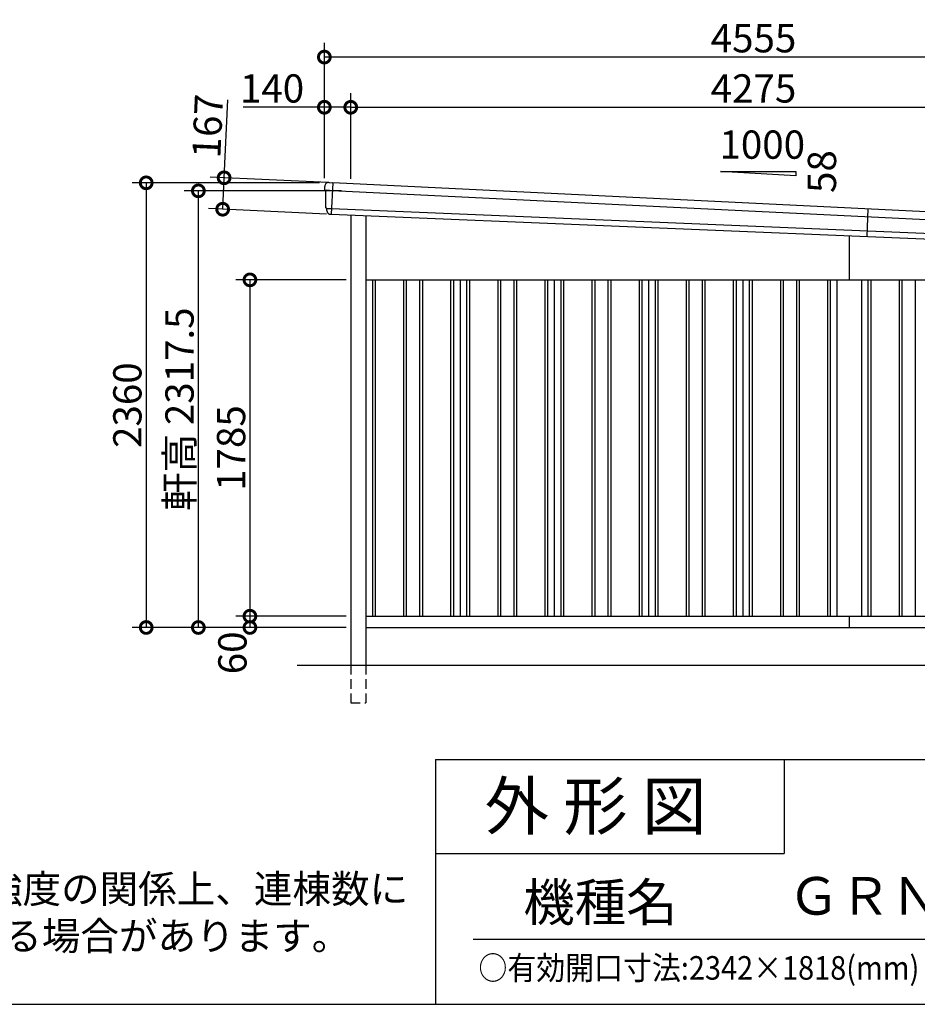
# Model space of a CAD drawing. Extents: x 225 to 20334, y 7 to 14162.
# Drawn here: x 12577 to 17341, y 280 to 5506 of the extents above; entities that cross this region are included whole.
import ezdxf
from ezdxf.enums import TextEntityAlignment as Align

# ---------------------------------------------------------------- set-up
doc = ezdxf.new("R2010")
doc.units = 0
doc.header["$LTSCALE"] = 20
doc.header["$PDMODE"] = 3
doc.header["$PDSIZE"] = 2
doc.linetypes.add('HIDDEN', pattern=[0.375, 0.25, -0.125])
doc.layers.get('0').update_dxf_attribs({"linetype": 'CONTINUOUS'})
doc.layers.get('DEFPOINTS').update_dxf_attribs({"linetype": 'CONTINUOUS'})
for name, color, linetype in [('仕様書枠', 230, 'CONTINUOUS'), ('寸法', 4, 'CONTINUOUS'), ('文字', 7, 'CONTINUOUS'), ('破線', 2, 'HIDDEN'), ('細線', 5, 'CONTINUOUS'), ('部品1', 7, 'CONTINUOUS'), ('部品１', 7, 'CONTINUOUS'), ('Ｇ．Ｌ', 30, 'CONTINUOUS')]:
    doc.layers.add(name, color=color, linetype=linetype)
doc.styles.add('STYLE1', font='isocp.shx', dxfattribs={"bigfont": 'bigfont.shx'})
doc.styles.add('STYLE2', font='MS PGothic.ttf')
doc.dimstyles.new('INABA_S50G', dxfattribs={"dimtxt": 150, "dimasz": 125, "dimexe": 75, "dimexo": 25, "dimgap": 25, "dimtad": 3, "dimdec": 1, "dimdsep": 46, "dimtxsty": 'STYLE1', "dimblk1": 'DOTSMALL', "dimblk2": 'DOTSMALL', "dimsah": 1, "dimcen": 0, "dimclrt": 7, "dimadec": 0, "dimazin": 0, "dimtfac": 1, "dimtdec": 4, "dimtix": 1, "dimtmove": 0, "dimatfit": 3, "dimldrblk": 'DOTSMALL', "dimfxl": 1, "dimtolj": 1, "dimtzin": 0, "dimarcsym": 0})

# ---------------------------------------------------------------- blocks, each defined once
blk = doc.blocks.new('_DOTSMALL')
at = {"color": 0, "linetype": 'ByBlock', "ltscale": 50, "const_width": 0.5}
blk.add_lwpolyline([(-0.0625, 0, 1), (0.0625, 0, 1)], format="xyb", close=True, dxfattribs=at)
blk = doc.blocks.new('*D68')
at = {"layer": 'DEFPOINTS', "color": 0, "ltscale": 50}
for p in [(14334, 2340), (13799, 2280), (14334, 2280)]:
    blk.add_point(p, dxfattribs=at)
at = {"layer": '寸法', "color": 0, "lineweight": -2, "ltscale": 50}
for p, q in [((14309, 2340), (13724, 2340)), ((13799, 2340), (13799, 2280)), ((14309, 2280), (13724, 2280))]:
    blk.add_line(p, q, dxfattribs=at)
at = {"layer": '寸法', "color": 0, "lineweight": -2, "ltscale": 50, "xscale": 125, "yscale": 125, "zscale": 125}
for p, rotation in [((13799, 2340), 90), ((13799, 2280), 270)]:
    blk.add_blockref('_DOTSMALL', p, dxfattribs=dict(at, rotation=rotation))
at = {"layer": '寸法', "color": 7, "ltscale": 50, "insert": (13706.1, 2145.3), "char_height": 150, "attachment_point": 5, "rotation": 90, "style": 'STYLE1'}
blk.add_mtext('\\A1;60', dxfattribs=at)
blk = doc.blocks.new('*D69')
at = {"layer": 'DEFPOINTS', "color": 0, "ltscale": 50}
for p in [(14334, 4125), (13799, 2340), (14334, 2340)]:
    blk.add_point(p, dxfattribs=at)
at = {"layer": '寸法', "color": 0, "lineweight": -2, "ltscale": 50}
for p, q in [((14309, 4125), (13724, 4125)), ((13799, 4125), (13799, 2340)), ((14309, 2340), (13724, 2340))]:
    blk.add_line(p, q, dxfattribs=at)
at = {"layer": '寸法', "color": 0, "lineweight": -2, "ltscale": 50, "xscale": 125, "yscale": 125, "zscale": 125}
for p, rotation in [((13799, 4125), 90), ((13799, 2340), 270)]:
    blk.add_blockref('_DOTSMALL', p, dxfattribs=dict(at, rotation=rotation))
at = {"layer": '寸法', "color": 7, "ltscale": 50, "insert": (13699, 3232.5), "char_height": 150, "attachment_point": 5, "rotation": 90, "style": 'STYLE1'}
blk.add_mtext('\\A1;1785', dxfattribs=at)
blk = doc.blocks.new('*D70')
at = {"layer": 'DEFPOINTS', "color": 0, "ltscale": 50}
for p in [(14194, 4640), (13248.6, 2280), (14334, 2280)]:
    blk.add_point(p, dxfattribs=at)
at = {"layer": '寸法', "color": 0, "lineweight": -2, "ltscale": 50}
for p, q in [((14169, 4640), (13173.6, 4640)), ((13248.6, 4640), (13248.6, 2280)), ((14309, 2280), (13173.6, 2280))]:
    blk.add_line(p, q, dxfattribs=at)
at = {"layer": '寸法', "color": 0, "lineweight": -2, "ltscale": 50, "xscale": 125, "yscale": 125, "zscale": 125}
for p, rotation in [((13248.6, 4640), 90), ((13248.6, 2280), 270)]:
    blk.add_blockref('_DOTSMALL', p, dxfattribs=dict(at, rotation=rotation))
at = {"layer": '寸法', "color": 7, "ltscale": 50, "insert": (13148.6, 3460), "char_height": 150, "attachment_point": 5, "rotation": 90, "style": 'STYLE1'}
blk.add_mtext('\\A1;2360', dxfattribs=at)
blk = doc.blocks.new('*D72')
at = {"layer": 'DEFPOINTS', "color": 0, "ltscale": 50}
for p in [(14194, 5041), (14194, 4640), (14334, 4636.2)]:
    blk.add_point(p, dxfattribs=at)
at = {"layer": '寸法', "color": 0, "lineweight": -2, "ltscale": 50}
for p, q in [((14194, 4665), (14194, 5116)), ((14334, 4661.2), (14334, 5116)), ((14194, 5041), (13763.9, 5041)), ((14334, 5041), (14194, 5041))]:
    blk.add_line(p, q, dxfattribs=at)
at = {"layer": '寸法', "color": 0, "lineweight": -2, "ltscale": 50, "xscale": 125, "yscale": 125, "zscale": 125, "rotation": 180}
blk.add_blockref('_DOTSMALL', (14194, 5041), dxfattribs=at)
at = {"layer": '寸法', "color": 0, "lineweight": -2, "ltscale": 50, "xscale": 125, "yscale": 125, "zscale": 125}
blk.add_blockref('_DOTSMALL', (14334, 5041), dxfattribs=at)
at = {"layer": '寸法', "color": 7, "ltscale": 50, "insert": (13916.5, 5141), "char_height": 150, "attachment_point": 5, "style": 'STYLE1'}
blk.add_mtext('\\A1;140', dxfattribs=at)
blk = doc.blocks.new('*D73')
at = {"layer": 'DEFPOINTS', "color": 0, "ltscale": 50}
for p in [(18609, 5041), (14334, 4636.2), (18609, 4425.2)]:
    blk.add_point(p, dxfattribs=at)
at = {"layer": '寸法', "color": 0, "lineweight": -2, "ltscale": 50}
for p, q in [((14334, 4661.2), (14334, 5116)), ((18609, 4450.2), (18609, 5116)), ((14334, 5041), (18609, 5041))]:
    blk.add_line(p, q, dxfattribs=at)
at = {"layer": '寸法', "color": 0, "lineweight": -2, "ltscale": 50, "xscale": 125, "yscale": 125, "zscale": 125, "rotation": 180}
blk.add_blockref('_DOTSMALL', (14334, 5041), dxfattribs=at)
at = {"layer": '寸法', "color": 0, "lineweight": -2, "ltscale": 50, "xscale": 125, "yscale": 125, "zscale": 125}
blk.add_blockref('_DOTSMALL', (18609, 5041), dxfattribs=at)
at = {"layer": '寸法', "color": 7, "ltscale": 50, "insert": (16471.5, 5141), "char_height": 150, "attachment_point": 5, "style": 'STYLE1'}
blk.add_mtext('\\A1;4275', dxfattribs=at)
blk = doc.blocks.new('*D75')
at = {"layer": 'DEFPOINTS', "color": 0, "ltscale": 50}
for p in [(13525.4, 4597.5), (14310.8, 4597.5), (14334, 2280)]:
    blk.add_point(p, dxfattribs=at)
at = {"layer": '寸法', "color": 0, "lineweight": -2, "ltscale": 50}
for p, q in [((14285.8, 4597.5), (13450.4, 4597.5)), ((13525.4, 2280), (13525.4, 4597.5)), ((14309, 2280), (13450.4, 2280))]:
    blk.add_line(p, q, dxfattribs=at)
at = {"layer": '寸法', "color": 0, "lineweight": -2, "ltscale": 50, "xscale": 125, "yscale": 125, "zscale": 125}
for p, rotation in [((13525.4, 4597.5), 90), ((13525.4, 2280), 270)]:
    blk.add_blockref('_DOTSMALL', p, dxfattribs=dict(at, rotation=rotation))
at = {"layer": '寸法', "color": 7, "ltscale": 50, "insert": (13425.4, 3438.7), "char_height": 150, "attachment_point": 5, "rotation": 90, "style": 'STYLE1'}
blk.add_mtext('\\A1;軒高 2317.5', dxfattribs=at)
blk = doc.blocks.new('*D76')
at = {"layer": 'DEFPOINTS', "color": 0, "ltscale": 50}
for p in [(14194, 5307.4), (14194, 4640), (18749, 4418)]:
    blk.add_point(p, dxfattribs=at)
at = {"layer": '寸法', "color": 0, "lineweight": -2, "ltscale": 50}
for p, q in [((14194, 4665), (14194, 5382.4)), ((18749, 4443), (18749, 5382.4)), ((18749, 5307.4), (14194, 5307.4))]:
    blk.add_line(p, q, dxfattribs=at)
at = {"layer": '寸法', "color": 0, "lineweight": -2, "ltscale": 50, "xscale": 125, "yscale": 125, "zscale": 125, "rotation": 180}
blk.add_blockref('_DOTSMALL', (14194, 5307.4), dxfattribs=at)
at = {"layer": '寸法', "color": 0, "lineweight": -2, "ltscale": 50, "xscale": 125, "yscale": 125, "zscale": 125}
blk.add_blockref('_DOTSMALL', (18749, 5307.4), dxfattribs=at)
at = {"layer": '寸法', "color": 7, "ltscale": 50, "insert": (16471.5, 5407.4), "char_height": 150, "attachment_point": 5, "style": 'STYLE1'}
blk.add_mtext('\\A1;4555', dxfattribs=at)
blk = doc.blocks.new('*D77')
at = {"layer": 'DEFPOINTS', "color": 0, "ltscale": 50}
for p in [(14238.7, 4640.1), (13654.4, 4499.9), (14231, 4473.3)]:
    blk.add_point(p, dxfattribs=at)
at = {"layer": '寸法', "color": 0, "lineweight": -2, "ltscale": 50}
for p, q in [((13662.1, 4666.7), (13681.2, 5081.3)), ((14213.7, 4641.2), (13587.2, 4670.2)), ((13654.4, 4499.9), (13662.1, 4666.7)), ((14206, 4474.4), (13579.5, 4503.4))]:
    blk.add_line(p, q, dxfattribs=at)
at = {"layer": '寸法', "color": 0, "lineweight": -2, "ltscale": 50, "xscale": 125, "yscale": 125, "zscale": 125}
for p, rotation in [((13662.1, 4666.7), 87.35641500779998), ((13654.4, 4499.9), 267.3564150078)]:
    blk.add_blockref('_DOTSMALL', p, dxfattribs=dict(at, rotation=rotation))
at = {"layer": '寸法', "color": 7, "ltscale": 50, "insert": (13574.6, 4941), "char_height": 150, "attachment_point": 5, "rotation": 87.3564, "style": 'STYLE1'}
blk.add_mtext('\\A1;167', dxfattribs=at)

msp = doc.modelspace()

# ---------------------------------------------------------------- linework, layer by layer
at = {"layer": '仕様書枠', "ltscale": 50}
for p, q in [((14784, 1580), (14784, 280)), ((14784, 1580), (20334, 1580)), ((14784, 1080), (16634, 1080)), ((14784, 1080), (16634, 1080)), ((225, 280), (20334, 280))]:
    msp.add_line(p, q, dxfattribs=at)
at = {"layer": '仕様書枠', "linetype": 'Continuous', "ltscale": 50}
msp.add_line((16634, 1580), (16634, 1080), dxfattribs=at)
msp.add_line((16634, 1580), (16634, 1080), dxfattribs=at)
at = {"layer": '文字', "color": 7, "ltscale": 50}
msp.add_line((14984, 625.06), (20184, 625.06), dxfattribs=at)
at = {"layer": '破線', "ltscale": 10}
for p, q in [((14334.01, 2080), (14334.01, 1880)), ((14414.01, 2080), (14414.01, 1880)), ((14334.01, 1880), (14414.01, 1880))]:
    msp.add_line(p, q, dxfattribs=at)
at = {"layer": '細線'}
for p, q in [((14238.23, 4639.71), (14230.95, 4473.27)), ((14235.69, 4597.91), (14220.59, 4598.57)), ((14220.4, 4504.07), (14231.57, 4503.58))]:
    msp.add_line(p, q, dxfattribs=at)
at = {"layer": '細線', "ltscale": 50}
for p, q in [((18704.69, 4380.08), (14235.69, 4597.91)), ((14231.57, 4503.58), (18702.16, 4318.13)), ((17074.84, 4354.93), (17080.78, 4501.15)), ((14449.01, 4125), (14449.01, 2340)), ((14464.01, 4125), (14464.01, 2340)), ((14614.01, 4125), (14614.01, 2340)), ((14629.01, 4125), (14629.01, 2340)), ((14699.01, 4125), (14699.01, 2340)), ((14714.01, 4125), (14714.01, 2340)), ((14864.01, 4125), (14864.01, 2340)), ((14879.01, 4125), (14879.01, 2340)), ((14949.01, 4125), (14949.01, 2340)), ((14964.01, 4125), (14964.01, 2340)), ((15114.01, 4125), (15114.01, 2340)), ((15129.01, 4125), (15129.01, 2340)), ((15199.01, 4125), (15199.01, 2340)), ((15214.01, 4125), (15214.01, 2340)), ((15364.01, 4125), (15364.01, 2340)), ((15379.01, 4125), (15379.01, 2340)), ((15449.01, 4125), (15449.01, 2340)), ((15464.01, 4125), (15464.01, 2340)), ((15614.01, 4125), (15614.01, 2340)), ((15629.01, 4125), (15629.01, 2340)), ((15699.01, 4125), (15699.01, 2340)), ((15714.01, 4125), (15714.01, 2340)), ((15864.01, 4125), (15864.01, 2340)), ((15879.01, 4125), (15879.01, 2340)), ((15949.01, 4125), (15949.01, 2340)), ((15964.01, 4125), (15964.01, 2340)), ((16114.01, 4125), (16114.01, 2340)), ((16129.01, 4125), (16129.01, 2340)), ((16199.01, 4125), (16199.01, 2340)), ((16214.01, 4125), (16214.01, 2340)), ((16364.01, 4125), (16364.01, 2340)), ((16379.01, 4125), (16379.01, 2340)), ((16449.01, 4125), (16449.01, 2340)), ((16464.01, 4125), (16464.01, 2340)), ((16614.01, 4125), (16614.01, 2340)), ((16629.01, 4125), (16629.01, 2340)), ((16699.01, 4125), (16699.01, 2340)), ((16714.01, 4125), (16714.01, 2340)), ((16864.01, 4125), (16864.01, 2340)), ((16879.01, 4125), (16879.01, 2340)), ((17079.01, 4125), (17079.01, 2340)), ((17094.01, 4125), (17094.01, 2340)), ((17244.01, 4125), (17244.01, 2340)), ((17259.01, 4125), (17259.01, 2340)), ((17329.01, 4125), (17329.01, 2340))]:
    msp.add_line(p, q, dxfattribs=at)
at = {"layer": '細線'}
for points, knots in [([(14220.48, 4598.58), (14219.02, 4598.64), (14217.58, 4598.71), (14215.47, 4598.8), (14214.76, 4598.84), (14213.72, 4598.88), (14213.38, 4598.9), (14212.69, 4598.93), (14212.35, 4598.94), (14210.69, 4599.02), (14209.42, 4599.07), (14207.63, 4599.15), (14207.04, 4599.18), (14205.92, 4599.23), (14205.38, 4599.25), (14203.83, 4599.32), (14202.91, 4599.36), (14201.71, 4599.41), (14201.34, 4599.43), (14200.66, 4599.45), (14200.35, 4599.47), (14199.52, 4599.5), (14199.1, 4599.52), (14198.67, 4599.54), (14198.56, 4599.54), (14198.42, 4599.54), (14198.39, 4599.55), (14198.39, 4599.54)], [0, 0, 0, 0, 0.125, 0.125, 0.1875, 0.1875, 0.21875, 0.21875, 0.25, 0.25, 0.375, 0.375, 0.4375, 0.4375, 0.5, 0.5, 0.625, 0.625, 0.6875, 0.6875, 0.75, 0.75, 0.875, 0.875, 0.9375, 0.9375, 1, 1, 1, 1]), ([(14205.75, 4504.71), (14205.75, 4504.71), (14205.76, 4504.71), (14205.76, 4504.71), (14205.77, 4504.71), (14205.79, 4504.71), (14205.81, 4504.71), (14205.88, 4504.7), (14205.96, 4504.7), (14206.15, 4504.69), (14206.27, 4504.68), (14206.55, 4504.67), (14206.72, 4504.66), (14207.27, 4504.63), (14207.72, 4504.61), (14208.52, 4504.58), (14208.8, 4504.56), (14209.42, 4504.54), (14209.74, 4504.52), (14210.75, 4504.48), (14211.48, 4504.45), (14212.68, 4504.39), (14213.09, 4504.38), (14213.93, 4504.34), (14214.36, 4504.32), (14215.68, 4504.27), (14216.59, 4504.23), (14218.01, 4504.17), (14218.48, 4504.15), (14219.2, 4504.12), (14219.44, 4504.11), (14219.8, 4504.1), (14219.92, 4504.09), (14220.16, 4504.08), (14220.28, 4504.08), (14220.4, 4504.07)], [0, 0, 0, 0, 0.015625, 0.015625, 0.03125, 0.03125, 0.0625, 0.0625, 0.125, 0.125, 0.1875, 0.1875, 0.25, 0.25, 0.375, 0.375, 0.4375, 0.4375, 0.5, 0.5, 0.625, 0.625, 0.6875, 0.6875, 0.75, 0.75, 0.875, 0.875, 0.9375, 0.9375, 0.96875, 0.96875, 0.984375, 0.984375, 1, 1, 1, 1])]:
    msp.add_open_spline(points, degree=3, knots=knots, dxfattribs=at)
msp.add_open_spline([(14220.59, 4598.57), (14220.55, 4598.57), (14220.52, 4598.58), (14220.48, 4598.58)], degree=3, dxfattribs=at)
at = {"layer": '部品1', "ltscale": 50}
for p, q in [((16696.81, 4677.25), (16296.81, 4700.07)), ((16296.81, 4700.07), (16696.81, 4700.07)), ((16696.81, 4700.07), (16696.81, 4677.25)), ((14334.01, 4468.99), (14334.01, 2080)), ((14414.01, 4465.66), (14414.01, 2080)), ((16979.01, 4358.92), (16979.01, 4125)), ((14414.01, 4125), (18609.01, 4125)), ((17044.01, 4125), (17044.01, 2340)), ((14414.01, 2340), (18609.01, 2340)), ((16979.01, 2340), (16979.01, 2280)), ((14414.01, 2280), (18609.01, 2280))]:
    msp.add_line(p, q, dxfattribs=at)
at = {"layer": '部品1'}
for p, q in [((14199.94, 4599.06), (14198.39, 4599.54)), ((14221.79, 4641.03), (14237.56, 4640.34)), ((14205.75, 4504.71), (14204.2, 4505.2)), ((14230.23, 4472.7), (14228.92, 4472.76))]:
    msp.add_line(p, q, dxfattribs=at)
for centre, radius, start, end in [((14216.47, 4621.24), 20, 87.49582, 180.49582), ((14199.14, 4601.93), 2.5, 180.49607, 252.49572), ((14199.14, 4601.93), 2.5, 180.49582, 252.49582), ((14199.18, 4596.67), 2.5, 0.51505, 72.49569), ((14237.53, 4639.64), 0.7, 5.70903, 87.49582), ((14204.95, 4507.58), 2.5, 180.49589, 252.49599), ((14204.95, 4507.58), 2.5, 180.49582, 252.49582), ((14205, 4502.33), 2.5, 0.50933, 72.49508)]:
    msp.add_arc(centre, radius, start, end, dxfattribs=at)
for points in [[(14196.64, 4601.91), (14196.58, 4608.29), (14196.53, 4614.68), (14196.47, 4621.07)], [(14198.39, 4599.54), (14198.39, 4599.54), (14198.39, 4599.54), (14198.39, 4599.54)], [(14201.68, 4596.69), (14201.68, 4596.69), (14201.68, 4596.69), (14201.68, 4596.69)], [(14202.45, 4507.56), (14202.2, 4537.26), (14201.94, 4567), (14201.68, 4596.69)], [(14204.2, 4505.2), (14204.2, 4505.2), (14204.2, 4505.2), (14204.2, 4505.2)], [(14207.58, 4492.46), (14207.56, 4495.76), (14207.53, 4499.06), (14207.5, 4502.35)], [(14207.5, 4502.35), (14207.5, 4502.35), (14207.5, 4502.35), (14207.5, 4502.35)]]:
    msp.add_open_spline(points, degree=3, dxfattribs=at)
for points, knots in [([(14217.34, 4641.23), (14217.34, 4641.23), (14217.37, 4641.22), (14217.49, 4641.22), (14217.57, 4641.22), (14217.8, 4641.21), (14217.93, 4641.2), (14218.26, 4641.19), (14218.44, 4641.18), (14218.85, 4641.16), (14219.08, 4641.15), (14219.56, 4641.13), (14219.82, 4641.12), (14220.36, 4641.09), (14220.64, 4641.08), (14221.21, 4641.06), (14221.49, 4641.04), (14221.79, 4641.03)], [0, 0, 0, 0, 0.125, 0.125, 0.25, 0.25, 0.375, 0.375, 0.5, 0.5, 0.625, 0.625, 0.75, 0.75, 0.875, 0.875, 1, 1, 1, 1]), ([(14207.58, 4492.46), (14207.59, 4491.89), (14207.62, 4491.3), (14207.74, 4490.09), (14207.83, 4489.47), (14208.06, 4488.25), (14208.21, 4487.63), (14208.48, 4486.72), (14208.57, 4486.42), (14208.72, 4485.98), (14208.78, 4485.83), (14208.89, 4485.54), (14208.94, 4485.39), (14209.12, 4484.93), (14209.26, 4484.62), (14209.54, 4484.01), (14209.68, 4483.71), (14210.14, 4482.83), (14210.48, 4482.26), (14211.19, 4481.16), (14211.58, 4480.63), (14212.19, 4479.86), (14212.41, 4479.61), (14212.84, 4479.12), (14213.07, 4478.88), (14213.41, 4478.52), (14213.53, 4478.4), (14213.77, 4478.17), (14213.89, 4478.06), (14214.26, 4477.72), (14214.5, 4477.5), (14215.01, 4477.08), (14215.26, 4476.88), (14215.78, 4476.49), (14216.04, 4476.3), (14216.84, 4475.75), (14217.4, 4475.41), (14218.25, 4474.95), (14218.54, 4474.8), (14219.12, 4474.51), (14219.42, 4474.38), (14220, 4474.13), (14220.28, 4474.01), (14220.86, 4473.8), (14221.15, 4473.7), (14221.73, 4473.51), (14222.03, 4473.42), (14222.62, 4473.26), (14222.91, 4473.19), (14223.76, 4473), (14224.31, 4472.9), (14224.85, 4472.82)], [0, 0, 0, 0, 0.05899682, 0.05899682, 0.11799363, 0.11799363, 0.17699045, 0.17699045, 0.20648885, 0.20648885, 0.22123806, 0.22123806, 0.23598726, 0.23598726, 0.26824894, 0.26824894, 0.30051062, 0.30051062, 0.36503398, 0.36503398, 0.42955734, 0.42955734, 0.46181902, 0.46181902, 0.4940807, 0.4940807, 0.5104051, 0.5104051, 0.52672951, 0.52672951, 0.55937831, 0.55937831, 0.59202712, 0.59202712, 0.62467592, 0.62467592, 0.68997353, 0.68997353, 0.72262233, 0.72262233, 0.75527114, 0.75527114, 0.78586224, 0.78586224, 0.81645335, 0.81645335, 0.84704446, 0.84704446, 0.87763557, 0.87763557, 0.93435387, 0.93435387, 0.93435387, 0.93435387]), ([(14226.01, 4472.77), (14225.78, 4472.77), (14225.58, 4472.77), (14225.19, 4472.79), (14225.01, 4472.8), (14224.85, 4472.82)], [0, 0, 0, 0, 0.5, 0.5, 1, 1, 1, 1]), ([(14228.92, 4472.76), (14228.4, 4472.78), (14227.89, 4472.79), (14227.14, 4472.79), (14226.9, 4472.79), (14226.44, 4472.78), (14226.22, 4472.78), (14226.01, 4472.77)], [0, 0, 0, 0, 0.5, 0.5, 0.75, 0.75, 1, 1, 1, 1]), ([(14230.95, 4473.27), (14230.92, 4473.11), (14230.83, 4472.96), (14230.57, 4472.75), (14230.4, 4472.69), (14230.23, 4472.7)], [0, 0, 0, 0, 0.5, 0.5, 1, 1, 1, 1])]:
    msp.add_open_spline(points, degree=3, knots=knots, dxfattribs=at)
at = {"layer": '部品１', "ltscale": 50}
for p, q in [((18705.74, 4421.95), (14238.23, 4639.71)), ((14230.95, 4473.27), (18700.16, 4287.3)), ((14914.01, 4125), (14914.01, 2340)), ((15414.01, 4125), (15414.01, 2340)), ((15914.01, 4125), (15914.01, 2340)), ((16414.01, 4125), (16414.01, 2340)), ((16914.01, 4125), (16914.01, 2340))]:
    msp.add_line(p, q, dxfattribs=at)
at = {"layer": 'Ｇ．Ｌ', "color": 30, "ltscale": 50}
msp.add_line((14049.01, 2080), (18909.01, 2080), dxfattribs=at)

# ---------------------------------------------------------------- texts
at = {"layer": '仕様書枠', "color": 7, "ltscale": 50, "style": 'STYLE2', "width": 0.9}
msp.add_text('○有効開口寸法:2342×1818(mm)', height=125, dxfattribs=at).set_placement((15011.76, 410.74))
at = {"layer": '文字', "ltscale": 50, "style": 'STYLE1'}
msp.add_text('1000', height=150, dxfattribs=at).set_placement((16290.88, 4767.8))
msp.add_text('58', height=150, rotation=90, dxfattribs=at).set_placement((16909.75, 4586.15))
at = {"layer": '文字', "color": 7, "ltscale": 50, "style": 'STYLE2'}
for s, height, p in [('外 形 図', 250, (15045.07, 1207.31)), ('外 形 図', 250, (15045.07, 1207.31)), ('機種名', 200, (15250.02, 721.65))]:
    msp.add_text(s, height=height, dxfattribs=at).set_placement(p)
msp.add_text('ＧＲＮ－２６４２ＳＬ', height=200, dxfattribs=at).set_placement((18019.08, 829.71), align=Align.MIDDLE)
at = {"layer": '部品1', "ltscale": 50, "insert": (9318.04, 967.53), "char_height": 150, "width": 5558.8942, "attachment_point": 1, "style": 'STYLE2'}
msp.add_mtext('※多雪地域・豪雪地域においては強度の関係上、連棟数に\\P\u3000応じて間仕切壁･耐力壁が必要となる場合があります。', dxfattribs=at)

# ---------------------------------------------------------------- dimensions: what is measured, and where the dimension line sits
at = {"layer": '寸法', "ltscale": 50}
for base, p1, picture, middle in [((14194.01, 5307.44), (18749.01, 4418), '*D76', (16471.51, 5407.44)), ((14194.01, 5041.01), (14334.01, 4636.19), '*D72', (13916.45, 5141.01))]:
    dim = msp.add_linear_dim(base=base, p1=p1, p2=(14194.01, 4640), dimstyle='INABA_S50G', override={"dimtdec": 1, "dimtix": 0}, dxfattribs=at)
    dim.commit()
    dim.dimension.update_dxf_attribs({"geometry": picture, "text_midpoint": middle})
dim = msp.add_linear_dim(base=(18609.01, 5041.01), p1=(14334.01, 4636.19), p2=(18609.01, 4425.21), dimstyle='INABA_S50G', dxfattribs=at)
dim.commit()
dim.dimension.update_dxf_attribs({"geometry": '*D73', "text_midpoint": (16471.51, 5141.02)})
for base, p1, p2, angle, override, picture, middle in [((13654.38, 4499.9), (14238.65, 4640.1), (14230.95, 4473.27), 87.35642, {"dimtdec": 1, "dimtix": 0}, '*D77', (13674.53, 4936.43)), ((13799.01, 2280), (14334.01, 2340), (14334.01, 2280), 90, {"dimtmove": 2}, '*D68', (13706.15, 2145.3))]:
    dim = msp.add_linear_dim(base=base, p1=p1, p2=p2, angle=angle, dimstyle='INABA_S50G', override=override, dxfattribs=at)
    dim.commit()
    dim.dimension.update_dxf_attribs({"geometry": picture, "text_midpoint": middle, "dimtype": 160})
for base, p1, p2, picture, middle in [((13248.57, 2280), (14194.01, 4640), (14334.01, 2280), '*D70', (13148.55, 3460)), ((13799.01, 2340), (14334.01, 4125), (14334.01, 2340), '*D69', (13699.01, 3232.5))]:
    dim = msp.add_linear_dim(base=base, p1=p1, p2=p2, angle=90, dimstyle='INABA_S50G', dxfattribs=at)
    dim.commit()
    dim.dimension.update_dxf_attribs({"geometry": picture, "text_midpoint": middle})
dim = msp.add_linear_dim(base=(13525.37, 4597.5), p1=(14334.01, 2280), p2=(14310.81, 4597.5), angle=90, text='軒高 <>', dimstyle='INABA_S50G', override={"dimtdec": 1, "dimtix": 0}, dxfattribs=at)
dim.commit()
dim.dimension.update_dxf_attribs({"geometry": '*D75', "text_midpoint": (13525.37, 3438.75), "dimtype": 160})

doc.saveas('drawing.dxf')
